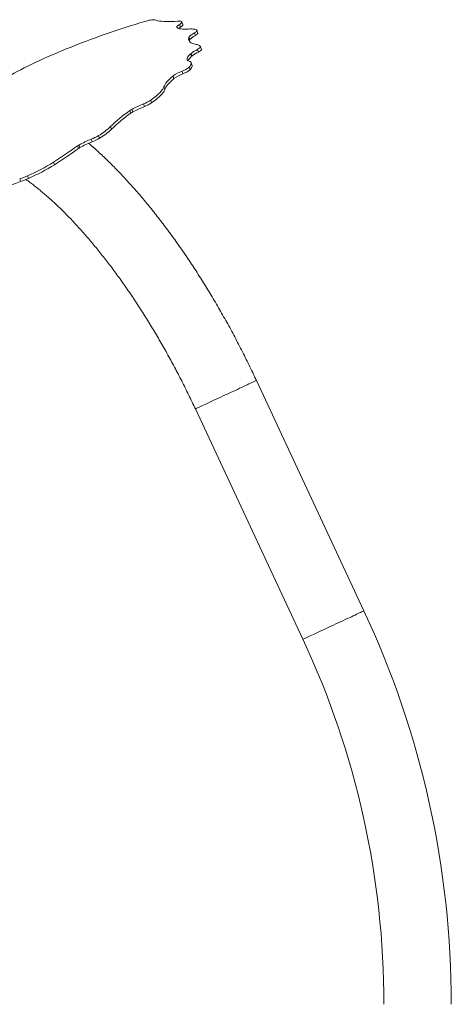
# Model space of a CAD drawing. Units: inches. Extents: x -22769 to 927, y -152 to 157.
# Drawn here: x 154 to 183, y -49 to 16 of the extents above; entities that cross this region are included whole.
import ezdxf

# ---------------------------------------------------------------- set-up
doc = ezdxf.new("R2010")
doc.units = ezdxf.units.IN
doc.header["$MEASUREMENT"] = 0
doc.linetypes.add('SLD-Solid', pattern=[0])
doc.layers.get('0').update_dxf_attribs({"linetype": 'SLD-Solid'})

msp = doc.modelspace()

# ---------------------------------------------------------------- linework, layer by layer
at = {"linetype": 'SLD-Solid', "lineweight": 18}
for p, q in [((164.794, 15.964), (164.732, 16.138)), ((164.961, 16.131), (164.899, 16.305)), ((164.901, 16.287), (164.963, 16.113)), ((164.961, 16.131), (164.963, 16.113)), ((165.432, 15.112), (165.37, 15.287)), ((165.372, 15.293), (165.434, 15.118)), ((165.794, 15.404), (165.733, 15.579)), ((165.967, 15.565), (165.905, 15.74)), ((166.201, 14.474), (166.139, 14.648)), ((165.548, 14.008), (165.486, 14.183)), ((165.516, 14.206), (165.578, 14.032)), ((165.996, 14.295), (165.934, 14.47)), ((165.383, 13.285), (165.444, 13.11)), ((165.578, 13.401), (165.516, 13.576)), ((164.356, 12.51), (164.294, 12.685)), ((164.304, 12.693), (164.366, 12.518)), ((164.969, 12.842), (164.907, 13.017)), ((163.758, 11.79), (163.696, 11.965)), ((162.404, 10.658), (162.342, 10.832)), ((162.813, 11.073), (162.875, 10.899)), ((161.488, 10.207), (161.426, 10.381)), ((161.554, 10.459), (161.616, 10.285)), ((160.19, 9.133), (160.128, 9.308)), ((159.336, 8.704), (159.398, 8.529)), ((157.983, 7.843), (157.922, 8.017)), ((158.015, 8.077), (158.077, 7.902)), ((158.892, 8.285), (158.83, 8.459)), ((156.385, 6.756), (156.323, 6.931)), ((154.593, 6.019), (154.655, 5.845)), ((154.124, 5.636), (154.062, 5.811)), ((177.059, -23.075), (169.874, -7.667)), ((165.796, -9.569), (172.981, -24.976))]:
    msp.add_line(p, q, dxfattribs=at)
at = {"linetype": 'SLD-Solid', "lineweight": 18, "flags": 128}
for points in [[(151.844, 11.524), (151.894, 11.597), (151.956, 11.674), (152.032, 11.756), (152.121, 11.841), (152.223, 11.93), (152.337, 12.022), (152.464, 12.118), (152.603, 12.218), (152.754, 12.32), (152.917, 12.426), (153.092, 12.534), (153.278, 12.645), (153.474, 12.759), (153.682, 12.875), (153.899, 12.993), (154.127, 13.112), (154.364, 13.234), (154.611, 13.357), (154.866, 13.481), (155.13, 13.607), (155.402, 13.733), (155.681, 13.86), (155.967, 13.988), (156.26, 14.116), (156.559, 14.244), (156.864, 14.372), (157.174, 14.5), (157.489, 14.627), (157.808, 14.754), (158.13, 14.879), (158.456, 15.004), (158.784, 15.127), (159.115, 15.249), (159.447, 15.368), (159.78, 15.486), (160.114, 15.602), (160.447, 15.716), (160.78, 15.827), (161.112, 15.936), (161.442, 16.041), (161.77, 16.144), (162.096, 16.243), (162.418, 16.34)], [(163.074, 16.448), (163.043, 16.455), (163, 16.457), (162.944, 16.455), (162.878, 16.447), (162.801, 16.435), (162.716, 16.417), (162.623, 16.395), (162.523, 16.37), (162.418, 16.34)], [(163.074, 16.448), (163.169, 16.415), (163.277, 16.388), (163.398, 16.366), (163.532, 16.349), (163.679, 16.337), (163.839, 16.331), (164.012, 16.33), (164.196, 16.334), (164.393, 16.344), (164.601, 16.359)], [(164.732, 16.138), (164.683, 16.108), (164.641, 16.08), (164.607, 16.054), (164.58, 16.03), (164.561, 16.008), (164.55, 15.989), (164.547, 15.973), (164.552, 15.959)], [(164.552, 15.959), (164.586, 15.925), (164.634, 15.895), (164.695, 15.871), (164.768, 15.852), (164.855, 15.838), (164.955, 15.829), (165.067, 15.825), (165.191, 15.827), (165.327, 15.833)], [(164.601, 16.359), (164.671, 16.363), (164.732, 16.363), (164.784, 16.36), (164.826, 16.353), (164.86, 16.342), (164.883, 16.327), (164.897, 16.309), (164.901, 16.287)], [(164.732, 16.138), (164.77, 16.162), (164.804, 16.184), (164.833, 16.205), (164.857, 16.225), (164.876, 16.243), (164.89, 16.259), (164.898, 16.274), (164.901, 16.287)], [(164.963, 16.113), (164.96, 16.1), (164.952, 16.085), (164.938, 16.068), (164.919, 16.05), (164.895, 16.03), (164.866, 16.009), (164.832, 15.987), (164.794, 15.964)], [(165.327, 15.833), (165.438, 15.839), (165.537, 15.839), (165.626, 15.835), (165.704, 15.827), (165.77, 15.814), (165.825, 15.796), (165.869, 15.774), (165.9, 15.748)], [(165.37, 15.287), (165.35, 15.218), (165.343, 15.154), (165.351, 15.095), (165.373, 15.041), (165.408, 14.992), (165.457, 14.947), (165.519, 14.908), (165.596, 14.874), (165.685, 14.845), (165.788, 14.821)], [(165.733, 15.579), (165.661, 15.536), (165.597, 15.495), (165.54, 15.456), (165.491, 15.419), (165.449, 15.384), (165.416, 15.351), (165.39, 15.321), (165.372, 15.293)], [(165.794, 15.404), (165.723, 15.361), (165.659, 15.32), (165.602, 15.281), (165.553, 15.244), (165.511, 15.209), (165.477, 15.176), (165.452, 15.146), (165.434, 15.118)], [(165.733, 15.579), (165.779, 15.607), (165.819, 15.634), (165.852, 15.659), (165.877, 15.682), (165.895, 15.702), (165.904, 15.72), (165.906, 15.735), (165.9, 15.748)], [(165.967, 15.565), (165.968, 15.56), (165.966, 15.545), (165.956, 15.527), (165.939, 15.507), (165.914, 15.484), (165.881, 15.459), (165.841, 15.433), (165.794, 15.404)], [(165.432, 15.112), (165.411, 15.044), (165.405, 14.994)], [(165.788, 14.821), (165.851, 14.807), (165.907, 14.792), (165.959, 14.774), (166.005, 14.754), (166.046, 14.732), (166.081, 14.709), (166.111, 14.683), (166.135, 14.655)], [(165.934, 14.47), (165.988, 14.501), (166.034, 14.53), (166.072, 14.557), (166.102, 14.582), (166.123, 14.604), (166.136, 14.624), (166.14, 14.641), (166.135, 14.655)], [(165.486, 14.183), (165.408, 14.111), (165.344, 14.044), (165.296, 13.981), (165.263, 13.923), (165.244, 13.87), (165.242, 13.822), (165.254, 13.779), (165.281, 13.742), (165.324, 13.711), (165.382, 13.685)], [(165.548, 14.008), (165.47, 13.936), (165.406, 13.869), (165.358, 13.806), (165.324, 13.748), (165.312, 13.718)], [(166.201, 14.474), (166.202, 14.466), (166.198, 14.449), (166.185, 14.43), (166.164, 14.407), (166.134, 14.382), (166.095, 14.355), (166.049, 14.326), (165.996, 14.295)], [(165.382, 13.685), (165.438, 13.66), (165.48, 13.63), (165.508, 13.595), (165.522, 13.555), (165.522, 13.51), (165.508, 13.461), (165.48, 13.407), (165.438, 13.348), (165.383, 13.285)], [(165.578, 13.401), (165.583, 13.381), (165.583, 13.336), (165.57, 13.286), (165.542, 13.232), (165.5, 13.173), (165.444, 13.11)], [(164.294, 12.685), (164.177, 12.582), (164.071, 12.482), (163.978, 12.386), (163.897, 12.294), (163.828, 12.206), (163.772, 12.121), (163.728, 12.041), (163.696, 11.965)], [(164.356, 12.51), (164.238, 12.407), (164.133, 12.307), (164.04, 12.212), (163.959, 12.119), (163.89, 12.031), (163.834, 11.947), (163.789, 11.866), (163.758, 11.79)], [(163.696, 11.965), (163.666, 11.894), (163.623, 11.818), (163.566, 11.739), (163.497, 11.655), (163.414, 11.567), (163.319, 11.476), (163.211, 11.38), (163.091, 11.281), (162.958, 11.179), (162.813, 11.073)], [(163.758, 11.79), (163.728, 11.719), (163.684, 11.643), (163.628, 11.564), (163.558, 11.48), (163.476, 11.392), (163.381, 11.301), (163.273, 11.206), (163.153, 11.107), (163.02, 11.004), (162.875, 10.899)], [(165.796, -9.569), (165.801, -9.567), (165.819, -9.559), (165.849, -9.545), (165.891, -9.525), (165.945, -9.5), (166.011, -9.469), (166.088, -9.433), (166.176, -9.392), (166.274, -9.346), (166.382, -9.296), (166.499, -9.241), (166.624, -9.183), (166.756, -9.121), (166.895, -9.057), (167.04, -8.989), (167.19, -8.919), (167.344, -8.847), (167.501, -8.774), (167.659, -8.7), (167.819, -8.626), (167.979, -8.551), (168.138, -8.477), (168.296, -8.404), (168.45, -8.332), (168.601, -8.261), (168.747, -8.193), (168.887, -8.128), (169.021, -8.065), (169.147, -8.006), (169.266, -7.951), (169.375, -7.9), (169.476, -7.853), (169.566, -7.811), (169.645, -7.774), (169.713, -7.743)], [(169.713, -7.743), (169.77, -7.716), (169.814, -7.695), (169.847, -7.68), (169.867, -7.671), (169.874, -7.667), (169.874, -7.667)], [(172.981, -24.976), (172.987, -24.973), (173.006, -24.965), (173.037, -24.95), (173.08, -24.93), (173.136, -24.904), (173.203, -24.873), (173.281, -24.836), (173.37, -24.795), (173.469, -24.749), (173.578, -24.698), (173.696, -24.643), (173.821, -24.584), (173.954, -24.522), (174.094, -24.457), (174.24, -24.389), (174.39, -24.319), (174.544, -24.247), (174.701, -24.174), (174.86, -24.1), (175.02, -24.025), (175.18, -23.951), (175.339, -23.877), (175.496, -23.803), (175.65, -23.732), (175.8, -23.662), (175.946, -23.594), (176.085, -23.529), (176.218, -23.467), (176.344, -23.408), (176.462, -23.353), (176.57, -23.302), (176.67, -23.256), (176.759, -23.215), (176.837, -23.178), (176.904, -23.147), (176.959, -23.121), (177.003, -23.101), (177.034, -23.086), (177.053, -23.077), (177.059, -23.075), (177.059, -23.075)]]:
    msp.add_lwpolyline(points, dxfattribs=at)
at = {"linetype": 'SLD-Solid', "lineweight": 18}
for centre, radius, start, end in [((165.295, 15.084), 1.012, 119.69516, 128.17895), ((165.423, 15.267), 0.057, 152.67588, 159.13574), ((165.486, 15.092), 0.058, 152.70161, 159.04158), ((165.817, 13.797), 0.508, 126.3664, 130.65521), ((167.825, 10.997), 3.953, 118.56305, 125.73329), ((165.879, 13.622), 0.508, 126.3664, 130.65521), ((167.886, 10.823), 3.953, 118.56293, 125.73341), ((164.286, 14.677), 1.772, 290.50085, 308.23289), ((164.572, 12.357), 0.43, 128.55566, 130.37224), ((166.013, 10.238), 2.991, 111.70101, 124.83325), ((164.633, 12.184), 0.428, 128.55061, 130.37729), ((166.075, 10.063), 2.991, 111.70101, 124.83325), ((164.348, 14.502), 1.772, 290.50085, 308.23289), ((165.634, 2.86), 8.625, 112.4343, 118.22824), ((165.696, 2.685), 8.626, 112.43435, 118.22812), ((161.356, 13.339), 2.694, 291.47327, 302.74088), ((161.418, 13.164), 2.693, 291.47194, 302.74221), ((166.504, 2.921), 9.024, 124.23885, 134.94754), ((166.565, 2.747), 9.023, 124.23845, 134.94844), ((162.201, 9.259), 1.364, 118.30201, 124.60317), ((162.265, 9.081), 1.368, 118.31178, 124.59387), ((157.112, 12.442), 4.35, 300.75121, 313.89789), ((157.616, 11.622), 3.387, 290.99711, 300.52527), ((157.174, 12.268), 4.35, 300.75184, 313.89639), ((131.371, 45.361), 45.82, 302.99513, 305.41193), ((158.604, 7.046), 1.187, 119.71096, 125.05729), ((158.665, 6.871), 1.187, 119.71009, 125.05817), ((161.267, 2.214), 6.705, 111.31879, 119.01552), ((161.329, 2.039), 6.705, 111.31879, 119.01552), ((157.679, 11.446), 3.386, 290.99463, 300.52776), ((131.432, 45.188), 45.822, 302.9952, 305.41186), ((148.994, 18.745), 13.903, 293.7499, 301.81717), ((149.055, 18.571), 13.903, 293.75025, 301.8173), ((152.148, 11.455), 5.96, 288.73688, 294.21817), ((159.981, -11.52), 18.128, 108.84958, 112.01155), ((152.206, 11.289), 5.97, 288.7412, 294.21385), ((120.642, -49.383), 62.25, 360, 25.00024), ((120.642, -49.383), 57.75, 360, 25.00024)]:
    msp.add_arc(centre, radius, start, end, dxfattribs=at)
for points, knots in [([(169.874, -7.667), (169.832, -7.577), (169.71, -7.317), (169.505, -6.888), (169.258, -6.381), (169.006, -5.876), (168.75, -5.375), (168.49, -4.877), (168.226, -4.382), (167.958, -3.89), (167.687, -3.403), (167.412, -2.919), (167.133, -2.44), (166.851, -1.966), (166.566, -1.496), (166.278, -1.031), (165.987, -0.571), (165.693, -0.116), (165.397, 0.333), (165.097, 0.776), (164.795, 1.214), (164.491, 1.645), (164.184, 2.07), (163.876, 2.489), (163.565, 2.901), (163.252, 3.306), (162.937, 3.704), (162.621, 4.094), (162.303, 4.477), (161.983, 4.853), (161.662, 5.221), (161.339, 5.581), (161.015, 5.933), (160.69, 6.277), (160.364, 6.612), (160.037, 6.939), (159.708, 7.256), (159.379, 7.566), (159.049, 7.865), (158.813, 8.074), (158.688, 8.18), (158.672, 8.193)], [0, 0, 0, 0, 0.013875, 0.040166, 0.066457, 0.092751, 0.119046, 0.145346, 0.17165, 0.19796, 0.224276, 0.2506, 0.276933, 0.303275, 0.329628, 0.355993, 0.382371, 0.408764, 0.435172, 0.461597, 0.488041, 0.514504, 0.540989, 0.567497, 0.594029, 0.620587, 0.647173, 0.673789, 0.700437, 0.727119, 0.753837, 0.780592, 0.807387, 0.834225, 0.861107, 0.888035, 0.915012, 0.94204, 0.969119, 0.996252, 1, 1, 1, 1]), ([(154.479, 5.769), (154.54, 5.726), (154.683, 5.625), (154.911, 5.454), (155.163, 5.258), (155.418, 5.052), (155.677, 4.835), (155.939, 4.608), (156.203, 4.371), (156.47, 4.125), (156.74, 3.868), (157.011, 3.601), (157.285, 3.324), (157.56, 3.038), (157.836, 2.743), (158.114, 2.438), (158.392, 2.125), (158.671, 1.802), (158.951, 1.471), (159.231, 1.131), (159.51, 0.783), (159.79, 0.427), (160.07, 0.063), (160.348, -0.309), (160.626, -0.688), (160.904, -1.075), (161.18, -1.469), (161.454, -1.869), (161.727, -2.276), (161.999, -2.689), (162.268, -3.108), (162.536, -3.534), (162.801, -3.964), (163.064, -4.4), (163.324, -4.841), (163.582, -5.287), (163.837, -5.738), (164.088, -6.192), (164.337, -6.651), (164.582, -7.113), (164.823, -7.579), (165.061, -8.048), (165.295, -8.52), (165.521, -8.987), (165.688, -9.337), (165.777, -9.528), (165.796, -9.569)], [0, 0, 0, 0, 0.016846, 0.039339, 0.061893, 0.084508, 0.107182, 0.129915, 0.152705, 0.175549, 0.198448, 0.221397, 0.244396, 0.267441, 0.290531, 0.313664, 0.336838, 0.360049, 0.383297, 0.40658, 0.429894, 0.45324, 0.476614, 0.500015, 0.523441, 0.546891, 0.570363, 0.593856, 0.617368, 0.640898, 0.664445, 0.688007, 0.711583, 0.735173, 0.758773, 0.782385, 0.806006, 0.829635, 0.853272, 0.876916, 0.900565, 0.924219, 0.947876, 0.971536, 0.993954, 1, 1, 1, 1])]:
    msp.add_open_spline(points, degree=3, knots=knots, dxfattribs=at)

doc.saveas('drawing.dxf')
